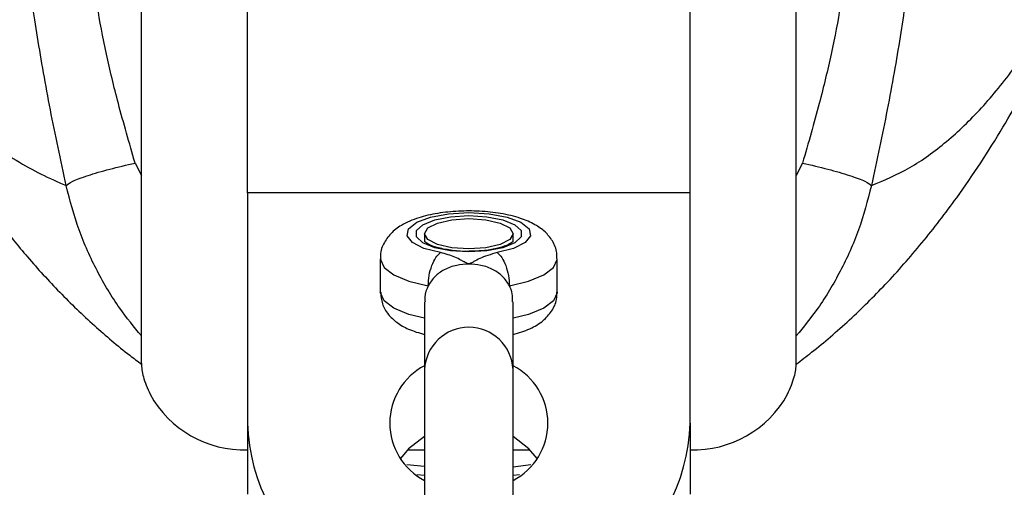
# Model space of a CAD drawing. Units: millimetres. Extents: x -709 to 13559, y -181 to 8074.
# Drawn here: x 5331 to 5387, y 3146 to 3172 of the extents above; entities that cross this region are included whole.
import ezdxf

# ---------------------------------------------------------------- set-up
doc = ezdxf.new("R2010")
doc.units = ezdxf.units.MM
doc.layers.add('Dimensions', color=7, linetype='Continuous')
doc.layers.add('Layer 1', color=7, linetype='Continuous')
doc.styles.get("Standard").update_dxf_attribs({"font": 'arial.ttf'})
doc.dimstyles.new('Leikkiset keinu', dxfattribs={"dimtxt": 150, "dimasz": 2.5, "dimexe": 0.06, "dimexo": 0.625, "dimtad": 0, "dimtih": 1, "dimtoh": 1, "dimdec": 0, "dimtxsty": 'Standard', "dimcen": 2.5, "dimadec": 0, "dimazin": 0, "dimtfac": 1, "dimtmove": 0, "dimatfit": 3, "dimfxl": 1, "dimarcsym": 0})

# ---------------------------------------------------------------- blocks, each defined once
blk = doc.blocks.new('*D9')
at = {"layer": 'Defpoints', "color": 0}
for p in [(773.233, 3611), (13557.398, 3222.219), (13557.398, -82.914)]:
    blk.add_point(p, dxfattribs=at)
at = {"layer": 'Dimensions', "color": 0, "lineweight": -2}
for p, q in [((773.233, 3610.375), (773.233, -82.974)), ((13557.398, 3221.594), (13557.398, -82.974)), ((775.733, -82.914), (6890.115, -82.914)), ((13554.898, -82.914), (7440.515, -82.914))]:
    blk.add_line(p, q, dxfattribs=at)
at = {"layer": 'Dimensions', "color": 0}
for points in [[(775.733, -82.497), (775.733, -83.331), (773.233, -82.914)], [(13554.898, -83.331), (13554.898, -82.497), (13557.398, -82.914)]]:
    blk.add_solid(points, dxfattribs=at)
at = {"layer": 'Dimensions', "color": 0, "insert": (7165.315, -82.914), "char_height": 150, "attachment_point": 5}
blk.add_mtext('12784', dxfattribs=at)
blk = doc.blocks.new('*D11')
at = {"layer": 'Defpoints', "color": 0}
for p in [(7247.508, 4231.768), (2266.419, 2956.302), (7111.487, 2956.302)]:
    blk.add_point(p, dxfattribs=at)
at = {"layer": 'Dimensions', "color": 0, "lineweight": -2}
for p, q in [((7246.883, 4231.768), (2266.359, 4231.768)), ((2266.419, 4229.268), (2266.419, 3671.235)), ((2266.419, 2958.802), (2266.419, 3516.835)), ((7110.862, 2956.302), (2266.359, 2956.302))]:
    blk.add_line(p, q, dxfattribs=at)
at = {"layer": 'Dimensions', "color": 0}
for points in [[(2266.836, 4229.268), (2266.002, 4229.268), (2266.419, 4231.768)], [(2266.002, 2958.802), (2266.836, 2958.802), (2266.419, 2956.302)]]:
    blk.add_solid(points, dxfattribs=at)
at = {"layer": 'Dimensions', "color": 0, "insert": (2266.419, 3594.035), "char_height": 150, "attachment_point": 5}
blk.add_mtext('1275', dxfattribs=at)
blk = doc.blocks.new('*D12')
at = {"layer": 'Defpoints', "color": 0}
for p in [(3133.233, 3612.768), (11789.058, 3042.303), (11789.058, 1884.885)]:
    blk.add_point(p, dxfattribs=at)
at = {"layer": 'Dimensions', "color": 0, "lineweight": -2}
for p, q in [((3133.233, 3612.143), (3133.233, 1884.825)), ((11789.058, 3041.678), (11789.058, 1884.825)), ((3135.733, 1884.885), (7236.72, 1884.885)), ((11786.558, 1884.885), (7685.57, 1884.885))]:
    blk.add_line(p, q, dxfattribs=at)
at = {"layer": 'Dimensions', "color": 0}
for points in [[(3135.733, 1885.302), (3135.733, 1884.469), (3133.233, 1884.885)], [(11786.558, 1884.469), (11786.558, 1885.302), (11789.058, 1884.885)]]:
    blk.add_solid(points, dxfattribs=at)
at = {"layer": 'Dimensions', "color": 0, "insert": (7461.145, 1884.885), "char_height": 150, "attachment_point": 5}
blk.add_mtext('8656', dxfattribs=at)

msp = doc.modelspace()

# ---------------------------------------------------------------- linework, layer by layer
at = {"layer": 'Layer 1', "lineweight": 25}
for points, knots in [([(5375.257, 3152.977), (5375.551, 3153.199), (5375.845, 3153.42), (5376.133, 3153.648), (5376.133, 3153.648), (5376.494, 3153.931), (5376.846, 3154.224), (5377.191, 3154.519), (5377.191, 3154.519), (5377.559, 3154.835), (5377.918, 3155.153), (5378.27, 3155.477), (5378.27, 3155.477), (5378.974, 3156.124), (5379.647, 3156.791), (5380.297, 3157.477), (5380.297, 3157.477), (5381.013, 3158.235), (5381.702, 3159.016), (5382.361, 3159.816), (5382.361, 3159.816), (5383.048, 3160.65), (5383.703, 3161.503), (5384.329, 3162.372), (5384.329, 3162.372), (5384.796, 3163.02), (5385.247, 3163.677), (5385.685, 3164.345), (5385.685, 3164.345), (5386.115, 3165), (5386.533, 3165.665), (5386.943, 3166.348), (5386.943, 3166.348), (5387.314, 3166.966), (5387.68, 3167.598), (5388.039, 3168.245), (5388.039, 3168.245), (5388.362, 3168.825), (5388.68, 3169.417), (5388.986, 3170.007), (5388.986, 3170.007), (5389.291, 3170.593), (5389.583, 3171.176), (5389.864, 3171.753), (5389.864, 3171.753), (5390.159, 3172.357), (5390.441, 3172.956), (5390.713, 3173.551), (5390.713, 3173.551), (5390.998, 3174.173), (5391.272, 3174.792), (5391.536, 3175.408), (5391.536, 3175.408), (5391.709, 3175.808), (5391.877, 3176.208), (5392.045, 3176.615), (5392.045, 3176.615), (5392.24, 3177.087), (5392.434, 3177.571), (5392.628, 3178.062), (5392.628, 3178.062), (5392.851, 3178.628), (5393.073, 3179.206), (5393.293, 3179.794), (5393.293, 3179.794), (5393.541, 3180.459), (5393.787, 3181.139), (5394.031, 3181.831), (5394.031, 3181.831), (5394.303, 3182.604), (5394.571, 3183.393), (5394.836, 3184.198), (5394.836, 3184.198), (5395.123, 3185.069), (5395.405, 3185.959), (5395.682, 3186.868), (5395.682, 3186.868), (5395.985, 3187.861), (5396.283, 3188.876), (5396.575, 3189.911), (5396.575, 3189.911), (5396.891, 3191.033), (5397.201, 3192.179), (5397.502, 3193.356), (5397.502, 3193.356), (5397.826, 3194.626), (5398.14, 3195.931), (5398.453, 3197.237)], [0, 0, 0, 0, 0.043478, 0.043478, 0.043478, 0.043478, 0.086957, 0.086957, 0.086957, 0.086957, 0.130435, 0.130435, 0.130435, 0.130435, 0.173913, 0.173913, 0.173913, 0.173913, 0.217391, 0.217391, 0.217391, 0.217391, 0.26087, 0.26087, 0.26087, 0.26087, 0.304348, 0.304348, 0.304348, 0.304348, 0.347826, 0.347826, 0.347826, 0.347826, 0.391304, 0.391304, 0.391304, 0.391304, 0.434783, 0.434783, 0.434783, 0.434783, 0.478261, 0.478261, 0.478261, 0.478261, 0.521739, 0.521739, 0.521739, 0.521739, 0.565217, 0.565217, 0.565217, 0.565217, 0.608696, 0.608696, 0.608696, 0.608696, 0.652174, 0.652174, 0.652174, 0.652174, 0.695652, 0.695652, 0.695652, 0.695652, 0.73913, 0.73913, 0.73913, 0.73913, 0.782609, 0.782609, 0.782609, 0.782609, 0.826087, 0.826087, 0.826087, 0.826087, 0.869565, 0.869565, 0.869565, 0.869565, 0.913043, 0.913043, 0.913043, 0.913043, 1, 1, 1, 1]), ([(5315.24, 3196.577), (5315.463, 3195.645), (5315.685, 3194.714), (5315.913, 3193.807), (5315.913, 3193.807), (5316.184, 3192.733), (5316.462, 3191.695), (5316.745, 3190.679), (5316.745, 3190.679), (5317.001, 3189.756), (5317.26, 3188.853), (5317.521, 3187.974), (5317.521, 3187.974), (5317.755, 3187.185), (5317.991, 3186.415), (5318.228, 3185.666), (5318.228, 3185.666), (5318.437, 3185.003), (5318.647, 3184.355), (5318.854, 3183.733), (5318.854, 3183.733), (5319.034, 3183.19), (5319.212, 3182.666), (5319.391, 3182.149), (5319.391, 3182.149), (5319.778, 3181.037), (5320.172, 3179.955), (5320.586, 3178.877), (5320.586, 3178.877), (5320.976, 3177.861), (5321.383, 3176.849), (5321.81, 3175.842), (5321.81, 3175.842), (5322.098, 3175.16), (5322.396, 3174.481), (5322.703, 3173.803), (5322.703, 3173.803), (5323.015, 3173.114), (5323.338, 3172.426), (5323.669, 3171.746), (5323.669, 3171.746), (5324.03, 3171.007), (5324.4, 3170.276), (5324.781, 3169.556), (5324.781, 3169.556), (5325.192, 3168.778), (5325.615, 3168.012), (5326.05, 3167.261), (5326.05, 3167.261), (5326.491, 3166.497), (5326.945, 3165.749), (5327.415, 3165.012), (5327.415, 3165.012), (5327.87, 3164.297), (5328.339, 3163.593), (5328.828, 3162.898), (5328.828, 3162.898), (5329.281, 3162.253), (5329.75, 3161.615), (5330.239, 3160.983), (5330.239, 3160.983), (5330.75, 3160.323), (5331.282, 3159.669), (5331.834, 3159.028), (5331.834, 3159.028), (5332.418, 3158.35), (5333.024, 3157.686), (5333.654, 3157.04), (5333.654, 3157.04), (5334.285, 3156.393), (5334.939, 3155.765), (5335.616, 3155.154), (5335.616, 3155.154), (5336.255, 3154.577), (5336.915, 3154.015), (5337.612, 3153.479), (5337.612, 3153.479), (5337.83, 3153.311), (5338.052, 3153.146), (5338.274, 3152.981)], [0, 0, 0, 0, 0.047619, 0.047619, 0.047619, 0.047619, 0.095238, 0.095238, 0.095238, 0.095238, 0.142857, 0.142857, 0.142857, 0.142857, 0.190476, 0.190476, 0.190476, 0.190476, 0.238095, 0.238095, 0.238095, 0.238095, 0.285714, 0.285714, 0.285714, 0.285714, 0.333333, 0.333333, 0.333333, 0.333333, 0.380952, 0.380952, 0.380952, 0.380952, 0.428571, 0.428571, 0.428571, 0.428571, 0.47619, 0.47619, 0.47619, 0.47619, 0.52381, 0.52381, 0.52381, 0.52381, 0.571429, 0.571429, 0.571429, 0.571429, 0.619048, 0.619048, 0.619048, 0.619048, 0.666667, 0.666667, 0.666667, 0.666667, 0.714286, 0.714286, 0.714286, 0.714286, 0.761905, 0.761905, 0.761905, 0.761905, 0.809524, 0.809524, 0.809524, 0.809524, 0.857143, 0.857143, 0.857143, 0.857143, 0.904762, 0.904762, 0.904762, 0.904762, 1, 1, 1, 1]), ([(5334.016, 3163.057), (5333.709, 3164.492), (5333.402, 3165.927), (5333.127, 3167.336), (5333.127, 3167.336), (5332.852, 3168.746), (5332.608, 3170.13), (5332.4, 3171.435), (5332.4, 3171.435), (5332.19, 3172.743), (5332.015, 3173.973), (5331.903, 3175.01), (5331.903, 3175.01), (5331.789, 3176.048), (5331.738, 3176.893), (5331.687, 3177.737)], [0, 0, 0, 0, 0.2, 0.2, 0.2, 0.2, 0.4, 0.4, 0.4, 0.4, 0.6, 0.6, 0.6, 0.6, 1, 1, 1, 1]), ([(5381.844, 3177.737), (5381.793, 3176.895), (5381.742, 3176.053), (5381.629, 3175.018), (5381.629, 3175.018), (5381.517, 3173.982), (5381.342, 3172.754), (5381.133, 3171.446), (5381.133, 3171.446), (5380.924, 3170.138), (5380.68, 3168.752), (5380.404, 3167.34), (5380.404, 3167.34), (5380.129, 3165.93), (5379.822, 3164.494), (5379.515, 3163.058)], [0, 0, 0, 0, 0.2, 0.2, 0.2, 0.2, 0.4, 0.4, 0.4, 0.4, 0.6, 0.6, 0.6, 0.6, 1, 1, 1, 1]), ([(5337.911, 3164.328), (5337.584, 3165.457), (5337.257, 3166.587), (5336.965, 3167.694), (5336.965, 3167.694), (5336.714, 3168.645), (5336.49, 3169.58), (5336.295, 3170.469), (5336.295, 3170.469), (5336.082, 3171.447), (5335.904, 3172.37), (5335.791, 3173.144), (5335.791, 3173.144), (5335.683, 3173.881), (5335.633, 3174.483), (5335.583, 3175.085)], [0, 0, 0, 0, 0.2, 0.2, 0.2, 0.2, 0.4, 0.4, 0.4, 0.4, 0.6, 0.6, 0.6, 0.6, 1, 1, 1, 1]), ([(5377.948, 3175.085), (5377.898, 3174.483), (5377.849, 3173.88), (5377.741, 3173.143), (5377.741, 3173.143), (5377.627, 3172.371), (5377.45, 3171.451), (5377.237, 3170.477), (5377.237, 3170.477), (5377.042, 3169.585), (5376.817, 3168.647), (5376.565, 3167.692), (5376.565, 3167.692), (5376.274, 3166.586), (5375.947, 3165.457), (5375.62, 3164.328)], [0, 0, 0, 0, 0.2, 0.2, 0.2, 0.2, 0.4, 0.4, 0.4, 0.4, 0.6, 0.6, 0.6, 0.6, 1, 1, 1, 1]), ([(5334.016, 3163.057), (5334.105, 3163.132), (5334.194, 3163.207), (5334.391, 3163.301), (5334.391, 3163.301), (5334.587, 3163.394), (5334.891, 3163.507), (5335.252, 3163.624), (5335.252, 3163.624), (5335.613, 3163.742), (5336.032, 3163.865), (5336.484, 3163.983), (5336.484, 3163.983), (5336.937, 3164.101), (5337.424, 3164.214), (5337.911, 3164.328)], [0, 0, 0, 0, 0.2, 0.2, 0.2, 0.2, 0.4, 0.4, 0.4, 0.4, 0.6, 0.6, 0.6, 0.6, 1, 1, 1, 1]), ([(5375.62, 3164.328), (5376.107, 3164.214), (5376.594, 3164.101), (5377.046, 3163.983), (5377.046, 3163.983), (5377.499, 3163.865), (5377.918, 3163.742), (5378.279, 3163.624), (5378.279, 3163.624), (5378.64, 3163.507), (5378.943, 3163.394), (5379.14, 3163.301), (5379.14, 3163.301), (5379.337, 3163.207), (5379.426, 3163.132), (5379.515, 3163.057)], [0, 0, 0, 0, 0.2, 0.2, 0.2, 0.2, 0.4, 0.4, 0.4, 0.4, 0.6, 0.6, 0.6, 0.6, 1, 1, 1, 1]), ([(5361.73, 3158.931), (5361.738, 3159.039), (5361.746, 3159.147), (5361.737, 3159.254), (5361.737, 3159.254), (5361.718, 3159.496), (5361.611, 3159.727), (5361.485, 3159.931), (5361.485, 3159.931), (5361.365, 3160.124), (5361.226, 3160.293), (5361.071, 3160.438), (5361.071, 3160.438), (5360.9, 3160.599), (5360.709, 3160.732), (5360.505, 3160.848), (5360.505, 3160.848), (5360.253, 3160.991), (5359.981, 3161.107), (5359.687, 3161.205), (5359.687, 3161.205), (5359.342, 3161.32), (5358.965, 3161.411), (5358.565, 3161.479), (5358.565, 3161.479), (5358.186, 3161.543), (5357.785, 3161.586), (5357.376, 3161.607), (5357.376, 3161.607), (5356.979, 3161.628), (5356.574, 3161.629), (5356.176, 3161.609), (5356.176, 3161.609), (5355.777, 3161.588), (5355.386, 3161.548), (5355.014, 3161.487), (5355.014, 3161.487), (5354.633, 3161.424), (5354.272, 3161.341), (5353.939, 3161.236), (5353.939, 3161.236), (5353.581, 3161.123), (5353.256, 3160.986), (5352.957, 3160.808), (5352.957, 3160.808), (5352.739, 3160.678), (5352.535, 3160.526), (5352.359, 3160.34), (5352.359, 3160.34), (5352.202, 3160.173), (5352.067, 3159.979), (5351.954, 3159.758), (5351.954, 3159.758), (5351.842, 3159.539), (5351.75, 3159.294), (5351.77, 3159.051), (5351.77, 3159.051), (5351.774, 3159.001), (5351.782, 3158.952), (5351.791, 3158.902)], [0, 0, 0, 0, 0.0625, 0.0625, 0.0625, 0.0625, 0.125, 0.125, 0.125, 0.125, 0.1875, 0.1875, 0.1875, 0.1875, 0.25, 0.25, 0.25, 0.25, 0.3125, 0.3125, 0.3125, 0.3125, 0.375, 0.375, 0.375, 0.375, 0.4375, 0.4375, 0.4375, 0.4375, 0.5, 0.5, 0.5, 0.5, 0.5625, 0.5625, 0.5625, 0.5625, 0.625, 0.625, 0.625, 0.625, 0.6875, 0.6875, 0.6875, 0.6875, 0.75, 0.75, 0.75, 0.75, 0.8125, 0.8125, 0.8125, 0.8125, 0.875, 0.875, 0.875, 0.875, 1, 1, 1, 1]), ([(5355.162, 3159.272), (5355.162, 3159.272), (5354.232, 3159.51), (5354.232, 3159.51), (5354.232, 3159.51), (5354.232, 3159.51), (5353.582, 3159.839), (5353.582, 3159.839), (5353.582, 3159.839), (5353.582, 3159.839), (5353.281, 3160.222), (5353.281, 3160.222), (5353.281, 3160.222), (5353.281, 3160.222), (5353.364, 3160.618), (5353.364, 3160.618), (5353.364, 3160.618), (5353.364, 3160.618), (5353.821, 3160.983), (5353.821, 3160.983), (5353.821, 3160.983), (5353.821, 3160.983), (5354.602, 3161.277), (5354.602, 3161.277), (5354.602, 3161.277), (5354.602, 3161.277), (5355.621, 3161.467), (5355.621, 3161.467), (5355.621, 3161.467), (5355.621, 3161.467), (5356.765, 3161.533), (5356.765, 3161.533), (5356.765, 3161.533), (5356.765, 3161.533), (5357.91, 3161.467), (5357.91, 3161.467), (5357.91, 3161.467), (5357.91, 3161.467), (5358.929, 3161.277), (5358.929, 3161.277), (5358.929, 3161.277), (5358.929, 3161.277), (5359.71, 3160.983), (5359.71, 3160.983), (5359.71, 3160.983), (5359.71, 3160.983), (5360.167, 3160.618), (5360.167, 3160.618), (5360.167, 3160.618), (5360.167, 3160.618), (5360.25, 3160.222), (5360.25, 3160.222), (5360.25, 3160.222), (5360.25, 3160.222), (5359.949, 3159.839), (5359.949, 3159.839), (5359.949, 3159.839), (5359.949, 3159.839), (5359.299, 3159.51), (5359.299, 3159.51), (5359.299, 3159.51), (5359.299, 3159.51), (5358.369, 3159.272), (5358.369, 3159.272)], [0, 0, 0, 0, 0.058824, 0.058824, 0.058824, 0.058824, 0.117647, 0.117647, 0.117647, 0.117647, 0.176471, 0.176471, 0.176471, 0.176471, 0.235294, 0.235294, 0.235294, 0.235294, 0.294118, 0.294118, 0.294118, 0.294118, 0.352941, 0.352941, 0.352941, 0.352941, 0.411765, 0.411765, 0.411765, 0.411765, 0.470588, 0.470588, 0.470588, 0.470588, 0.529412, 0.529412, 0.529412, 0.529412, 0.588235, 0.588235, 0.588235, 0.588235, 0.647059, 0.647059, 0.647059, 0.647059, 0.705882, 0.705882, 0.705882, 0.705882, 0.764706, 0.764706, 0.764706, 0.764706, 0.823529, 0.823529, 0.823529, 0.823529, 0.882353, 0.882353, 0.882353, 0.882353, 1, 1, 1, 1]), ([(5356.765, 3159.31), (5356.765, 3159.31), (5357.792, 3159.372), (5357.792, 3159.372), (5357.792, 3159.372), (5357.792, 3159.372), (5358.694, 3159.55), (5358.694, 3159.55), (5358.694, 3159.55), (5358.694, 3159.55), (5359.364, 3159.823), (5359.364, 3159.823), (5359.364, 3159.823), (5359.364, 3159.823), (5359.72, 3160.158), (5359.72, 3160.158), (5359.72, 3160.158), (5359.72, 3160.158), (5359.72, 3160.514), (5359.72, 3160.514), (5359.72, 3160.514), (5359.72, 3160.514), (5359.364, 3160.849), (5359.364, 3160.849), (5359.364, 3160.849), (5359.364, 3160.849), (5358.694, 3161.122), (5358.694, 3161.122), (5358.694, 3161.122), (5358.694, 3161.122), (5357.792, 3161.3), (5357.792, 3161.3), (5357.792, 3161.3), (5357.792, 3161.3), (5356.765, 3161.362), (5356.765, 3161.362), (5356.765, 3161.362), (5356.765, 3161.362), (5355.739, 3161.3), (5355.739, 3161.3), (5355.739, 3161.3), (5355.739, 3161.3), (5354.837, 3161.122), (5354.837, 3161.122), (5354.837, 3161.122), (5354.837, 3161.122), (5354.167, 3160.849), (5354.167, 3160.849), (5354.167, 3160.849), (5354.167, 3160.849), (5353.811, 3160.514), (5353.811, 3160.514), (5353.811, 3160.514), (5353.811, 3160.514), (5353.811, 3160.158), (5353.811, 3160.158), (5353.811, 3160.158), (5353.811, 3160.158), (5354.167, 3159.823), (5354.167, 3159.823), (5354.167, 3159.823), (5354.167, 3159.823), (5354.837, 3159.55), (5354.837, 3159.55), (5354.837, 3159.55), (5354.837, 3159.55), (5355.739, 3159.372), (5355.739, 3159.372), (5355.739, 3159.372), (5355.739, 3159.372), (5356.765, 3159.31), (5356.765, 3159.31)], [0, 0, 0, 0, 0.052632, 0.052632, 0.052632, 0.052632, 0.105263, 0.105263, 0.105263, 0.105263, 0.157895, 0.157895, 0.157895, 0.157895, 0.210526, 0.210526, 0.210526, 0.210526, 0.263158, 0.263158, 0.263158, 0.263158, 0.315789, 0.315789, 0.315789, 0.315789, 0.368421, 0.368421, 0.368421, 0.368421, 0.421053, 0.421053, 0.421053, 0.421053, 0.473684, 0.473684, 0.473684, 0.473684, 0.526316, 0.526316, 0.526316, 0.526316, 0.578947, 0.578947, 0.578947, 0.578947, 0.631579, 0.631579, 0.631579, 0.631579, 0.684211, 0.684211, 0.684211, 0.684211, 0.736842, 0.736842, 0.736842, 0.736842, 0.789474, 0.789474, 0.789474, 0.789474, 0.842105, 0.842105, 0.842105, 0.842105, 0.894737, 0.894737, 0.894737, 0.894737, 1, 1, 1, 1]), ([(5359.265, 3160.336), (5359.265, 3160.336), (5359.075, 3160.663), (5359.075, 3160.663), (5359.075, 3160.663), (5359.075, 3160.663), (5358.533, 3160.94), (5358.533, 3160.94), (5358.533, 3160.94), (5358.533, 3160.94), (5357.722, 3161.126), (5357.722, 3161.126), (5357.722, 3161.126), (5357.722, 3161.126), (5356.765, 3161.191), (5356.765, 3161.191), (5356.765, 3161.191), (5356.765, 3161.191), (5355.809, 3161.126), (5355.809, 3161.126), (5355.809, 3161.126), (5355.809, 3161.126), (5354.998, 3160.94), (5354.998, 3160.94), (5354.998, 3160.94), (5354.998, 3160.94), (5354.456, 3160.663), (5354.456, 3160.663), (5354.456, 3160.663), (5354.456, 3160.663), (5354.265, 3160.336), (5354.265, 3160.336), (5354.265, 3160.336), (5354.265, 3160.336), (5354.456, 3160.009), (5354.456, 3160.009), (5354.456, 3160.009), (5354.456, 3160.009), (5354.998, 3159.731), (5354.998, 3159.731), (5354.998, 3159.731), (5354.998, 3159.731), (5355.809, 3159.546), (5355.809, 3159.546), (5355.809, 3159.546), (5355.809, 3159.546), (5356.765, 3159.481), (5356.765, 3159.481), (5356.765, 3159.481), (5356.765, 3159.481), (5357.722, 3159.546), (5357.722, 3159.546), (5357.722, 3159.546), (5357.722, 3159.546), (5358.533, 3159.731), (5358.533, 3159.731), (5358.533, 3159.731), (5358.533, 3159.731), (5359.075, 3160.009), (5359.075, 3160.009), (5359.075, 3160.009), (5359.075, 3160.009), (5359.265, 3160.336), (5359.265, 3160.336)], [0, 0, 0, 0, 0.058824, 0.058824, 0.058824, 0.058824, 0.117647, 0.117647, 0.117647, 0.117647, 0.176471, 0.176471, 0.176471, 0.176471, 0.235294, 0.235294, 0.235294, 0.235294, 0.294118, 0.294118, 0.294118, 0.294118, 0.352941, 0.352941, 0.352941, 0.352941, 0.411765, 0.411765, 0.411765, 0.411765, 0.470588, 0.470588, 0.470588, 0.470588, 0.529412, 0.529412, 0.529412, 0.529412, 0.588235, 0.588235, 0.588235, 0.588235, 0.647059, 0.647059, 0.647059, 0.647059, 0.705882, 0.705882, 0.705882, 0.705882, 0.764706, 0.764706, 0.764706, 0.764706, 0.823529, 0.823529, 0.823529, 0.823529, 0.882353, 0.882353, 0.882353, 0.882353, 1, 1, 1, 1]), ([(5356.789, 3159.347), (5356.739, 3159.345), (5356.689, 3159.342), (5356.638, 3159.341), (5356.638, 3159.341), (5356.334, 3159.333), (5356.028, 3159.364), (5355.743, 3159.406), (5355.743, 3159.406), (5355.46, 3159.447), (5355.199, 3159.499), (5354.977, 3159.56), (5354.977, 3159.56), (5354.761, 3159.62), (5354.582, 3159.688), (5354.455, 3159.765), (5354.455, 3159.765), (5354.355, 3159.825), (5354.286, 3159.889), (5354.27, 3159.899), (5354.27, 3159.899), (5354.262, 3159.903), (5354.265, 3159.897), (5354.268, 3159.891)], [0, 0, 0, 0, 0.142857, 0.142857, 0.142857, 0.142857, 0.285714, 0.285714, 0.285714, 0.285714, 0.428571, 0.428571, 0.428571, 0.428571, 0.571429, 0.571429, 0.571429, 0.571429, 0.714286, 0.714286, 0.714286, 0.714286, 1, 1, 1, 1]), ([(5359.269, 3159.911), (5359.259, 3159.894), (5359.248, 3159.878), (5359.196, 3159.841), (5359.196, 3159.841), (5359.137, 3159.8), (5359.027, 3159.734), (5358.887, 3159.675), (5358.887, 3159.675), (5358.732, 3159.609), (5358.541, 3159.551), (5358.325, 3159.501), (5358.325, 3159.501), (5358.089, 3159.447), (5357.822, 3159.401), (5357.54, 3159.377), (5357.54, 3159.377), (5357.297, 3159.356), (5357.043, 3159.352), (5356.789, 3159.347)], [0, 0, 0, 0, 0.166667, 0.166667, 0.166667, 0.166667, 0.333333, 0.333333, 0.333333, 0.333333, 0.5, 0.5, 0.5, 0.5, 0.666667, 0.666667, 0.666667, 0.666667, 1, 1, 1, 1]), ([(5354.474, 3157.406), (5354.485, 3157.598), (5354.495, 3157.789), (5354.527, 3157.98), (5354.527, 3157.98), (5354.558, 3158.171), (5354.611, 3158.362), (5354.676, 3158.537), (5354.676, 3158.537), (5354.74, 3158.711), (5354.816, 3158.87), (5354.899, 3158.99), (5354.899, 3158.99), (5354.981, 3159.11), (5355.071, 3159.191), (5355.162, 3159.272)], [0, 0, 0, 0, 0.2, 0.2, 0.2, 0.2, 0.4, 0.4, 0.4, 0.4, 0.6, 0.6, 0.6, 0.6, 1, 1, 1, 1]), ([(5356.765, 3158.626), (5356.76, 3158.628), (5356.755, 3158.63), (5356.75, 3158.632), (5356.75, 3158.632), (5356.746, 3158.634), (5356.742, 3158.636), (5356.738, 3158.638), (5356.738, 3158.638), (5356.731, 3158.641), (5356.724, 3158.644), (5356.717, 3158.647), (5356.717, 3158.647), (5356.704, 3158.652), (5356.692, 3158.658), (5356.68, 3158.663), (5356.68, 3158.663), (5356.658, 3158.673), (5356.637, 3158.683), (5356.616, 3158.693), (5356.616, 3158.693), (5356.579, 3158.711), (5356.543, 3158.729), (5356.508, 3158.748), (5356.508, 3158.748), (5356.445, 3158.781), (5356.384, 3158.814), (5356.323, 3158.848), (5356.323, 3158.848), (5356.215, 3158.908), (5356.108, 3158.969), (5355.979, 3159.023), (5355.979, 3159.023), (5355.752, 3159.12), (5355.457, 3159.196), (5355.162, 3159.272)], [0, 0, 0, 0, 0.1, 0.1, 0.1, 0.1, 0.2, 0.2, 0.2, 0.2, 0.3, 0.3, 0.3, 0.3, 0.4, 0.4, 0.4, 0.4, 0.5, 0.5, 0.5, 0.5, 0.6, 0.6, 0.6, 0.6, 0.7, 0.7, 0.7, 0.7, 0.8, 0.8, 0.8, 0.8, 1, 1, 1, 1]), ([(5358.369, 3159.272), (5358.009, 3159.17), (5357.648, 3159.068), (5357.38, 3158.94), (5357.38, 3158.94), (5357.261, 3158.883), (5357.161, 3158.821), (5357.05, 3158.762), (5357.05, 3158.762), (5357.002, 3158.736), (5356.951, 3158.71), (5356.899, 3158.685), (5356.899, 3158.685), (5356.876, 3158.674), (5356.852, 3158.663), (5356.828, 3158.653), (5356.828, 3158.653), (5356.817, 3158.648), (5356.806, 3158.643), (5356.796, 3158.639), (5356.796, 3158.639), (5356.791, 3158.637), (5356.786, 3158.634), (5356.781, 3158.632), (5356.781, 3158.632), (5356.779, 3158.632), (5356.777, 3158.631), (5356.775, 3158.63), (5356.775, 3158.63), (5356.774, 3158.629), (5356.773, 3158.629), (5356.772, 3158.629), (5356.772, 3158.629), (5356.772, 3158.628), (5356.771, 3158.628), (5356.771, 3158.628), (5356.771, 3158.628), (5356.771, 3158.628), (5356.77, 3158.628), (5356.77, 3158.628), (5356.77, 3158.628), (5356.77, 3158.628), (5356.77, 3158.628), (5356.77, 3158.628), (5356.77, 3158.628), (5356.768, 3158.627), (5356.767, 3158.626), (5356.765, 3158.626)], [0, 0, 0, 0, 0.076923, 0.076923, 0.076923, 0.076923, 0.153846, 0.153846, 0.153846, 0.153846, 0.230769, 0.230769, 0.230769, 0.230769, 0.307692, 0.307692, 0.307692, 0.307692, 0.384615, 0.384615, 0.384615, 0.384615, 0.461538, 0.461538, 0.461538, 0.461538, 0.538462, 0.538462, 0.538462, 0.538462, 0.615385, 0.615385, 0.615385, 0.615385, 0.692308, 0.692308, 0.692308, 0.692308, 0.769231, 0.769231, 0.769231, 0.769231, 0.846154, 0.846154, 0.846154, 0.846154, 1, 1, 1, 1]), ([(5358.369, 3159.272), (5358.459, 3159.191), (5358.55, 3159.11), (5358.632, 3158.99), (5358.632, 3158.99), (5358.715, 3158.87), (5358.791, 3158.711), (5358.855, 3158.537), (5358.855, 3158.537), (5358.92, 3158.362), (5358.973, 3158.171), (5359.004, 3157.98), (5359.004, 3157.98), (5359.036, 3157.789), (5359.046, 3157.598), (5359.057, 3157.406)], [0, 0, 0, 0, 0.2, 0.2, 0.2, 0.2, 0.4, 0.4, 0.4, 0.4, 0.6, 0.6, 0.6, 0.6, 1, 1, 1, 1]), ([(5356.765, 3158.626), (5356.534, 3158.612), (5356.302, 3158.598), (5356.081, 3158.553), (5356.081, 3158.553), (5355.831, 3158.502), (5355.595, 3158.412), (5355.38, 3158.299), (5355.38, 3158.299), (5355.182, 3158.195), (5355.002, 3158.072), (5354.856, 3157.922), (5354.856, 3157.922), (5354.706, 3157.769), (5354.59, 3157.588), (5354.474, 3157.406)], [0, 0, 0, 0, 0.2, 0.2, 0.2, 0.2, 0.4, 0.4, 0.4, 0.4, 0.6, 0.6, 0.6, 0.6, 1, 1, 1, 1]), ([(5359.057, 3157.406), (5358.941, 3157.588), (5358.825, 3157.769), (5358.675, 3157.922), (5358.675, 3157.922), (5358.528, 3158.072), (5358.349, 3158.195), (5358.151, 3158.299), (5358.151, 3158.299), (5357.936, 3158.412), (5357.7, 3158.502), (5357.45, 3158.553), (5357.45, 3158.553), (5357.229, 3158.598), (5356.997, 3158.612), (5356.765, 3158.626)], [0, 0, 0, 0, 0.2, 0.2, 0.2, 0.2, 0.4, 0.4, 0.4, 0.4, 0.6, 0.6, 0.6, 0.6, 1, 1, 1, 1]), ([(5351.789, 3157.04), (5351.804, 3156.815), (5351.818, 3156.591), (5351.883, 3156.385), (5351.883, 3156.385), (5351.952, 3156.166), (5352.077, 3155.967), (5352.218, 3155.794), (5352.218, 3155.794), (5352.362, 3155.618), (5352.523, 3155.469), (5352.696, 3155.339), (5352.696, 3155.339), (5352.898, 3155.187), (5353.118, 3155.061), (5353.359, 3154.957), (5353.359, 3154.957), (5353.641, 3154.835), (5353.953, 3154.742), (5354.265, 3154.649)], [0, 0, 0, 0, 0.166667, 0.166667, 0.166667, 0.166667, 0.333333, 0.333333, 0.333333, 0.333333, 0.5, 0.5, 0.5, 0.5, 0.666667, 0.666667, 0.666667, 0.666667, 1, 1, 1, 1]), ([(5354.474, 3157.406), (5354.382, 3157.201), (5354.291, 3156.995), (5354.281, 3156.763), (5354.281, 3156.763), (5354.277, 3156.678), (5354.285, 3156.59), (5354.292, 3156.501)], [0, 0, 0, 0, 0.333333, 0.333333, 0.333333, 0.333333, 1, 1, 1, 1]), ([(5359.239, 3156.499), (5359.242, 3156.652), (5359.244, 3156.805), (5359.219, 3156.947), (5359.219, 3156.947), (5359.19, 3157.11), (5359.123, 3157.258), (5359.057, 3157.406)], [0, 0, 0, 0, 0.333333, 0.333333, 0.333333, 0.333333, 1, 1, 1, 1]), ([(5359.265, 3154.649), (5359.594, 3154.748), (5359.923, 3154.847), (5360.22, 3154.979), (5360.22, 3154.979), (5360.496, 3155.101), (5360.744, 3155.253), (5360.967, 3155.443), (5360.967, 3155.443), (5361.142, 3155.593), (5361.302, 3155.766), (5361.44, 3155.97), (5361.44, 3155.97), (5361.573, 3156.168), (5361.686, 3156.394), (5361.72, 3156.634), (5361.72, 3156.634), (5361.739, 3156.767), (5361.735, 3156.904), (5361.73, 3157.041)], [0, 0, 0, 0, 0.166667, 0.166667, 0.166667, 0.166667, 0.333333, 0.333333, 0.333333, 0.333333, 0.5, 0.5, 0.5, 0.5, 0.666667, 0.666667, 0.666667, 0.666667, 1, 1, 1, 1]), ([(5338.265, 3153.038), (5338.282, 3152.792), (5338.299, 3152.547), (5338.378, 3152.26), (5338.378, 3152.26), (5338.459, 3151.964), (5338.607, 3151.624), (5338.754, 3151.283)], [0, 0, 0, 0, 0.333333, 0.333333, 0.333333, 0.333333, 1, 1, 1, 1]), ([(5374.777, 3151.283), (5374.924, 3151.624), (5375.071, 3151.964), (5375.153, 3152.26), (5375.153, 3152.26), (5375.232, 3152.547), (5375.249, 3152.792), (5375.265, 3153.038)], [0, 0, 0, 0, 0.333333, 0.333333, 0.333333, 0.333333, 1, 1, 1, 1]), ([(5354.265, 3152.89), (5353.058, 3152.261), (5352.301, 3151.012), (5352.301, 3149.65), (5352.301, 3149.65), (5352.301, 3148.288), (5353.058, 3147.039), (5354.265, 3146.41)], [0, 0, 0, 0, 0.333333, 0.333333, 0.333333, 0.333333, 1, 1, 1, 1]), ([(5359.265, 3146.41), (5360.473, 3147.039), (5361.23, 3148.288), (5361.23, 3149.65), (5361.23, 3149.65), (5361.23, 3151.012), (5360.473, 3152.261), (5359.265, 3152.89)], [0, 0, 0, 0, 0.333333, 0.333333, 0.333333, 0.333333, 1, 1, 1, 1]), ([(5354.265, 3148.89), (5354.265, 3148.89), (5353.365, 3148.202), (5353.365, 3148.202), (5353.365, 3148.202), (5353.365, 3148.202), (5352.903, 3147.65), (5352.903, 3147.65)], [0, 0, 0, 0, 0.333333, 0.333333, 0.333333, 0.333333, 1, 1, 1, 1]), ([(5360.628, 3147.65), (5360.628, 3147.65), (5360.166, 3148.202), (5360.166, 3148.202), (5360.166, 3148.202), (5360.166, 3148.202), (5359.265, 3148.89), (5359.265, 3148.89)], [0, 0, 0, 0, 0.333333, 0.333333, 0.333333, 0.333333, 1, 1, 1, 1])]:
    msp.add_open_spline(points, degree=3, knots=knots, dxfattribs=at)
at = {"layer": 'Layer 1', "color": 8, "lineweight": 25}
for points, knots in [([(5379.515, 3163.058), (5380.242, 3163.363), (5380.97, 3163.668), (5381.684, 3164.075), (5381.684, 3164.075), (5382.387, 3164.476), (5383.077, 3164.975), (5383.758, 3165.546), (5383.758, 3165.546), (5384.428, 3166.108), (5385.088, 3166.739), (5385.737, 3167.448), (5385.737, 3167.448), (5386.376, 3168.145), (5387.004, 3168.917), (5387.621, 3169.761), (5387.621, 3169.761), (5388.228, 3170.592), (5388.825, 3171.493), (5389.41, 3172.465), (5389.41, 3172.465), (5390.015, 3173.469), (5390.607, 3174.549), (5391.186, 3175.705), (5391.186, 3175.705), (5391.647, 3176.625), (5392.1, 3177.592), (5392.544, 3178.607), (5392.544, 3178.607), (5392.983, 3179.612), (5393.414, 3180.663), (5393.836, 3181.761), (5393.836, 3181.761), (5394.253, 3182.848), (5394.661, 3183.982), (5395.061, 3185.158), (5395.061, 3185.158), (5395.457, 3186.323), (5395.844, 3187.53), (5396.22, 3188.792), (5396.22, 3188.792), (5396.592, 3190.043), (5396.953, 3191.347), (5397.312, 3192.657), (5397.312, 3192.657), (5397.669, 3193.957), (5398.025, 3195.263), (5398.338, 3196.75), (5398.338, 3196.75), (5398.356, 3196.835), (5398.374, 3196.922), (5398.392, 3197.008)], [0, 0, 0, 0, 0.071429, 0.071429, 0.071429, 0.071429, 0.142857, 0.142857, 0.142857, 0.142857, 0.214286, 0.214286, 0.214286, 0.214286, 0.285714, 0.285714, 0.285714, 0.285714, 0.357143, 0.357143, 0.357143, 0.357143, 0.428571, 0.428571, 0.428571, 0.428571, 0.5, 0.5, 0.5, 0.5, 0.571429, 0.571429, 0.571429, 0.571429, 0.642857, 0.642857, 0.642857, 0.642857, 0.714286, 0.714286, 0.714286, 0.714286, 0.785714, 0.785714, 0.785714, 0.785714, 0.857143, 0.857143, 0.857143, 0.857143, 1, 1, 1, 1]), ([(5315.238, 3196.576), (5315.809, 3194.3), (5316.38, 3192.023), (5316.985, 3189.899), (5316.985, 3189.899), (5317.614, 3187.69), (5318.279, 3185.647), (5318.969, 3183.724), (5318.969, 3183.724), (5319.67, 3181.769), (5320.395, 3179.938), (5321.146, 3178.246), (5321.146, 3178.246), (5321.911, 3176.523), (5322.702, 3174.942), (5323.517, 3173.501), (5323.517, 3173.501), (5324.304, 3172.108), (5325.113, 3170.845), (5325.943, 3169.717), (5325.943, 3169.717), (5326.789, 3168.565), (5327.658, 3167.553), (5328.544, 3166.667), (5328.544, 3166.667), (5329.41, 3165.803), (5330.293, 3165.059), (5331.198, 3164.481), (5331.198, 3164.481), (5332.122, 3163.891), (5333.069, 3163.474), (5334.016, 3163.057)], [0, 0, 0, 0, 0.111111, 0.111111, 0.111111, 0.111111, 0.222222, 0.222222, 0.222222, 0.222222, 0.333333, 0.333333, 0.333333, 0.333333, 0.444444, 0.444444, 0.444444, 0.444444, 0.555556, 0.555556, 0.555556, 0.555556, 0.666667, 0.666667, 0.666667, 0.666667, 0.777778, 0.777778, 0.777778, 0.777778, 1, 1, 1, 1]), ([(5338.265, 3154.572), (5337.849, 3155.082), (5337.432, 3155.592), (5337.047, 3156.135), (5337.047, 3156.135), (5336.582, 3156.793), (5336.164, 3157.5), (5335.78, 3158.234), (5335.78, 3158.234), (5335.39, 3158.979), (5335.036, 3159.752), (5334.748, 3160.557), (5334.748, 3160.557), (5334.459, 3161.369), (5334.237, 3162.213), (5334.016, 3163.057)], [0, 0, 0, 0, 0.2, 0.2, 0.2, 0.2, 0.4, 0.4, 0.4, 0.4, 0.6, 0.6, 0.6, 0.6, 1, 1, 1, 1]), ([(5379.515, 3163.057), (5379.293, 3162.212), (5379.072, 3161.367), (5378.781, 3160.554), (5378.781, 3160.554), (5378.494, 3159.749), (5378.14, 3158.975), (5377.75, 3158.23), (5377.75, 3158.23), (5377.366, 3157.498), (5376.948, 3156.792), (5376.483, 3156.136), (5376.483, 3156.136), (5376.098, 3155.592), (5375.682, 3155.082), (5375.265, 3154.572)], [0, 0, 0, 0, 0.2, 0.2, 0.2, 0.2, 0.4, 0.4, 0.4, 0.4, 0.6, 0.6, 0.6, 0.6, 1, 1, 1, 1]), ([(5351.766, 3158.918), (5351.766, 3158.918), (5351.768, 3158.878), (5351.768, 3158.878), (5351.768, 3158.878), (5351.768, 3158.878), (5351.982, 3158.429), (5351.982, 3158.429), (5351.982, 3158.429), (5351.982, 3158.429), (5352.534, 3158.016), (5352.534, 3158.016), (5352.534, 3158.016), (5352.534, 3158.016), (5353.384, 3157.666), (5353.384, 3157.666), (5353.384, 3157.666), (5353.384, 3157.666), (5354.474, 3157.406), (5354.474, 3157.406)], [0, 0, 0, 0, 0.166667, 0.166667, 0.166667, 0.166667, 0.333333, 0.333333, 0.333333, 0.333333, 0.5, 0.5, 0.5, 0.5, 0.666667, 0.666667, 0.666667, 0.666667, 1, 1, 1, 1]), ([(5359.057, 3157.406), (5359.057, 3157.406), (5360.146, 3157.666), (5360.146, 3157.666), (5360.146, 3157.666), (5360.146, 3157.666), (5360.997, 3158.016), (5360.997, 3158.016), (5360.997, 3158.016), (5360.997, 3158.016), (5361.549, 3158.429), (5361.549, 3158.429), (5361.549, 3158.429), (5361.549, 3158.429), (5361.763, 3158.878), (5361.763, 3158.878), (5361.763, 3158.878), (5361.763, 3158.878), (5361.765, 3158.927), (5361.765, 3158.927)], [0, 0, 0, 0, 0.166667, 0.166667, 0.166667, 0.166667, 0.333333, 0.333333, 0.333333, 0.333333, 0.5, 0.5, 0.5, 0.5, 0.666667, 0.666667, 0.666667, 0.666667, 1, 1, 1, 1]), ([(5354.265, 3155.566), (5354.265, 3155.566), (5353.384, 3155.787), (5353.384, 3155.787), (5353.384, 3155.787), (5353.384, 3155.787), (5352.534, 3156.136), (5352.534, 3156.136), (5352.534, 3156.136), (5352.534, 3156.136), (5351.982, 3156.55), (5351.982, 3156.55), (5351.982, 3156.55), (5351.982, 3156.55), (5351.768, 3156.998), (5351.768, 3156.998), (5351.768, 3156.998), (5351.768, 3156.998), (5351.765, 3157.047), (5351.765, 3157.047)], [0, 0, 0, 0, 0.166667, 0.166667, 0.166667, 0.166667, 0.333333, 0.333333, 0.333333, 0.333333, 0.5, 0.5, 0.5, 0.5, 0.666667, 0.666667, 0.666667, 0.666667, 1, 1, 1, 1]), ([(5361.765, 3157.047), (5361.765, 3157.047), (5361.763, 3156.998), (5361.763, 3156.998), (5361.763, 3156.998), (5361.763, 3156.998), (5361.549, 3156.55), (5361.549, 3156.55), (5361.549, 3156.55), (5361.549, 3156.55), (5360.997, 3156.136), (5360.997, 3156.136), (5360.997, 3156.136), (5360.997, 3156.136), (5360.146, 3155.787), (5360.146, 3155.787), (5360.146, 3155.787), (5360.146, 3155.787), (5359.265, 3155.566), (5359.265, 3155.566)], [0, 0, 0, 0, 0.166667, 0.166667, 0.166667, 0.166667, 0.333333, 0.333333, 0.333333, 0.333333, 0.5, 0.5, 0.5, 0.5, 0.666667, 0.666667, 0.666667, 0.666667, 1, 1, 1, 1]), ([(5359.265, 3152.68), (5359.199, 3154.012), (5358.099, 3155.058), (5356.765, 3155.058), (5356.765, 3155.058), (5355.432, 3155.058), (5354.332, 3154.012), (5354.265, 3152.68)], [0, 0, 0, 0, 0.333333, 0.333333, 0.333333, 0.333333, 1, 1, 1, 1])]:
    msp.add_open_spline(points, degree=3, knots=knots, dxfattribs=at)
at = {"layer": 'Layer 1', "lineweight": 25}
for points in [[(5338.265, 3153.038), (5338.265, 3153.038), (5338.265, 3178.636), (5338.265, 3178.636)], [(5375.265, 3153.038), (5375.265, 3153.038), (5375.265, 3178.636), (5375.265, 3178.636)], [(5344.265, 3162.64), (5344.265, 3162.64), (5344.265, 3149.65), (5344.265, 3149.65)], [(5369.265, 3162.64), (5369.265, 3162.64), (5344.265, 3162.64), (5344.265, 3162.64)], [(5369.265, 3149.65), (5369.265, 3149.65), (5369.265, 3162.64), (5369.265, 3162.64)], [(5354.265, 3160.336), (5354.265, 3160.336), (5354.265, 3159.895), (5354.265, 3159.895)], [(5359.265, 3159.907), (5359.265, 3159.907), (5359.265, 3160.336), (5359.265, 3160.336)], [(5351.765, 3158.926), (5351.765, 3158.926), (5351.765, 3157.047), (5351.765, 3157.047)], [(5361.765, 3157.047), (5361.765, 3157.047), (5361.765, 3158.926), (5361.765, 3158.926)], [(5354.265, 3156.5), (5354.265, 3156.5), (5354.265, 3152.68), (5354.265, 3152.68)], [(5359.265, 3152.68), (5359.265, 3152.68), (5359.265, 3156.5), (5359.265, 3156.5)], [(5354.265, 3152.68), (5354.265, 3152.68), (5354.265, 3140.155), (5354.265, 3140.155)], [(5359.265, 3140.155), (5359.265, 3140.155), (5359.265, 3152.68), (5359.265, 3152.68)], [(5338.754, 3151.283), (5339.856, 3149.284), (5341.984, 3148.071), (5344.265, 3148.14)], [(5369.265, 3148.14), (5371.547, 3148.071), (5373.675, 3149.284), (5374.777, 3151.283)], [(5344.265, 3149.65), (5344.265, 3149.65), (5344.265, 3145.65), (5344.265, 3145.65)], [(5344.265, 3149.65), (5344.355, 3146.27), (5346.073, 3143.142), (5348.877, 3141.252)], [(5364.645, 3141.246), (5367.454, 3143.135), (5369.175, 3146.266), (5369.265, 3149.65)], [(5369.265, 3149.65), (5369.265, 3149.65), (5369.265, 3145.65), (5369.265, 3145.65)], [(5353.304, 3148.14), (5353.304, 3148.14), (5354.265, 3148.14), (5354.265, 3148.14)], [(5359.265, 3148.14), (5359.265, 3148.14), (5360.227, 3148.14), (5360.227, 3148.14)], [(5354.265, 3146.689), (5354.265, 3146.689), (5353.837, 3146.729), (5353.837, 3146.729)], [(5359.638, 3146.725), (5359.638, 3146.725), (5359.265, 3146.69), (5359.265, 3146.69)]]:
    msp.add_open_spline(points, degree=3, dxfattribs=at)
at = {"layer": 'Layer 1', "color": 8, "lineweight": 25}
for points in [[(5344.265, 3162.64), (5344.265, 3162.64), (5344.265, 3173.14), (5344.265, 3173.14)], [(5369.265, 3162.64), (5369.265, 3162.64), (5369.265, 3173.14), (5369.265, 3173.14)], [(5337.911, 3164.328), (5337.911, 3164.328), (5338.265, 3163.629), (5338.265, 3163.629)], [(5375.62, 3164.328), (5375.62, 3164.328), (5375.265, 3163.629), (5375.265, 3163.629)], [(5353.268, 3147.319), (5353.268, 3147.319), (5354.265, 3147.224), (5354.265, 3147.224)], [(5360.269, 3147.305), (5360.269, 3147.305), (5359.265, 3147.161), (5359.265, 3147.161)]]:
    msp.add_open_spline(points, degree=3, dxfattribs=at)

# ---------------------------------------------------------------- dimensions: what is measured, and where the dimension line sits
at = {"layer": 'Dimensions'}
dim = msp.add_linear_dim(base=(2266.419, 2956.302), p1=(7247.508, 4231.768), p2=(7111.487, 2956.302), angle=90, dimstyle='Leikkiset keinu', override={"dimlfac": 1}, dxfattribs=at)
dim.commit()
dim.dimension.update_dxf_attribs({"geometry": '*D11', "text_midpoint": (2266.419, 3594.035)})
for base, p1, p2, picture, middle in [((11789.058, 1884.885), (3133.233, 3612.768), (11789.058, 3042.303), '*D12', (7461.145, 1884.885)), ((13557.398, -82.914), (773.233, 3611), (13557.398, 3222.219), '*D9', (7165.315, -82.914))]:
    dim = msp.add_linear_dim(base=base, p1=p1, p2=p2, dimstyle='Leikkiset keinu', override={"dimlfac": 1}, dxfattribs=at)
    dim.commit()
    dim.dimension.update_dxf_attribs({"geometry": picture, "text_midpoint": middle})

doc.saveas('drawing.dxf')
